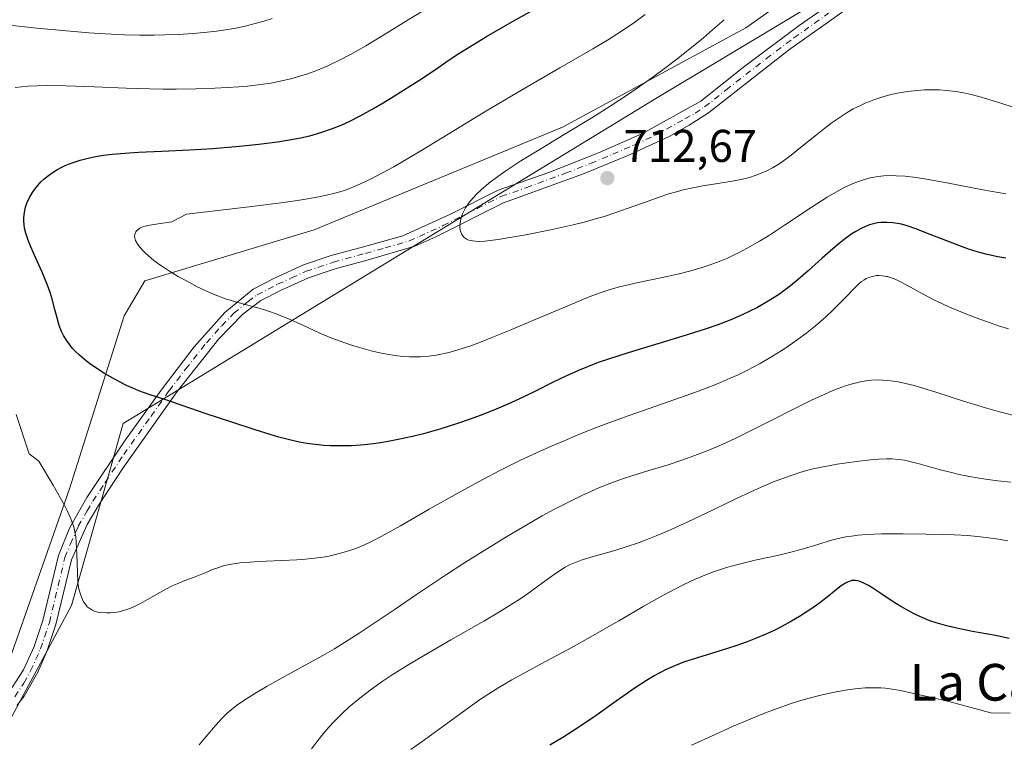
# Model space of a CAD drawing. Units: metres. Extents: x 635233 to 638703, y 4704299 to 4706680.
# Drawn here: x 636529 to 636744, y 4705067 to 4705225 of the extents above; entities that cross this region are included whole.
import ezdxf
from ezdxf.enums import TextEntityAlignment as Align

# ---------------------------------------------------------------- set-up
doc = ezdxf.new("R2010")
doc.units = ezdxf.units.M
doc.header["$MEASUREMENT"] = 0
doc.linetypes.add('DGN Style 4', pattern=[2.638475, 1.318413, -0.659207, 0.001648, -0.659207])
for name, color, linetype, lineweight in [('Arbolado forestal CxS', 92, 'Continuous', 0), ('Camino Cxs', 7, 'Continuous', 0), ('Camino eje', 30, 'DGN Style 4', 13), ('Curva de nivel maestra', 30, 'Continuous', 30), ('Curva de nivel normal', 30, 'Continuous', 0), ('Municipio', 91, 'Continuous', 13), ('Municipio CxS', 4, 'Continuous', 0), ('Punto de cota en terreno', 7, 'Continuous', 0), ('Rótulo de punto de cota en terreno', 7, 'Continuous', 0), ('Suelo desnudo CxS', 253, 'Continuous', 0), ('Texto cartográfico', 7, 'Continuous', 0)]:
    doc.layers.add(name, color=color, linetype=linetype, lineweight=lineweight)
doc.styles.add('Style-Arial', font='txt')

# ---------------------------------------------------------------- blocks, each defined once
blk = doc.blocks.new('*U4')
at = {"layer": 'Arbolado forestal CxS', "color": 92, "linetype": 'Continuous', "lineweight": 0}
blk.add_polyline3d([(636738.3709, 4705250.1357, 717.7881), (636667.5213, 4705207.6279, 710.2916), (636551.3281, 4705136.7817, 698.7188), (636539.9917, 4705097.1069, 694.8793), (636520.1533, 4705060.2663, 690.0806), (636497.4809, 4705017.7575, 693.0524), (636463.4727, 4704963.9137, 707.1098), (636420.9631, 4704935.5749, 708.2021), (636372.7857, 4704927.0739, 704.4848)], dxfattribs=at)
blk = doc.blocks.new('5PATER')
at = {"layer": 'Suelo desnudo CxS', "linetype": 'Continuous', "lineweight": 0}
h = blk.add_hatch(color=51, dxfattribs=at)
edge = h.paths.add_edge_path()
edge.add_ellipse((0, 0), major_axis=(-0.11, -0.111), ratio=0.999422, start_angle=0, end_angle=360)

msp = doc.modelspace()

# ---------------------------------------------------------------- linework, layer by layer
at = {"layer": 'Arbolado forestal CxS', "color": 92, "linetype": 'Continuous', "lineweight": 0}
for points in [[(637101.8743, 4705842.2733, 766.4514), (637081.2887, 4705822.5833, 769.6922), (637075.6203, 4705799.9121, 775.5101), (637098.2911, 4705757.4027, 778.0532), (637137.9659, 4705726.2291, 777.0078), (637177.6403, 4705689.3875, 779.6109), (637177.6393, 4705629.8749, 769.0693), (637174.8045, 4705570.3625, 760.3659), (637132.2939, 4705508.0169, 754.5287), (637078.4479, 4705448.5051, 749.8801), (637064.2777, 4705417.3323, 750.6207), (637001.9305, 4705388.9939, 748.1632), (636894.2401, 4705369.1581, 745.4942), (636834.7265, 4705332.3181, 747.1232), (636783.7149, 4705292.6439, 729.5388), (636738.3709, 4705250.1357, 717.7881), (636667.5213, 4705207.6279, 710.2916), (636551.3281, 4705136.7817, 698.7188), (636539.9917, 4705097.1069, 694.8793), (636520.1533, 4705060.2663, 690.0806), (636497.4809, 4705017.7575, 693.0524), (636463.4727, 4704963.9137, 707.1098), (636420.9631, 4704935.5749, 708.2021), (636372.7857, 4704927.0739, 704.4848)], [(636372.7857, 4704927.0739, 704.4848), (636420.9631, 4704935.5749, 708.2021), (636463.4727, 4704963.9137, 707.1098), (636497.4809, 4705017.7575, 693.0524), (636520.1533, 4705060.2663, 690.0806), (636539.9917, 4705097.1069, 694.8793), (636551.3281, 4705136.7817, 698.7188), (636667.5213, 4705207.6279, 710.2916), (636738.3709, 4705250.1357, 717.7881)]]:
    msp.add_polyline3d(points, dxfattribs=at)
at = {"layer": 'Camino Cxs', "color": 7, "linetype": 'Continuous', "lineweight": 0}
for points in [[(636525.7101, 4705077.0701, 693.8562), (636529.5401, 4705083.0601, 693.7758), (636531.8701, 4705088.1601, 693.7577), (636533.7601, 4705093.8001, 694.6638), (636537.1501, 4705107.9901, 695.4925), (636539.5901, 4705113.9301, 697.1479), (636543.3901, 4705120.6201, 697.8855), (636551.6001, 4705132.8901, 700.1252), (636559.5601, 4705144.0501, 702.1317), (636566.7501, 4705153.5001, 706.8368), (636573.4501, 4705160.9901, 707.5621), (636579.6801, 4705166.0801, 710.5263), (636584.3301, 4705168.4801, 709.3624), (636590.6401, 4705171.3501, 707.7478), (636596.7001, 4705173.3801, 709.5267), (636603.7401, 4705175.3001, 711.2174), (636612.3001, 4705177.7001, 711.4166), (636622.7201, 4705182.3901, 710.9152), (636633.1201, 4705187.6301, 712.6555), (636644.1301, 4705191.5101, 714.7881), (636654.9901, 4705195.8001, 713.3778), (636664.4601, 4705199.9001, 713.4343), (636677.3101, 4705207.0401, 712.7319), (636686.6601, 4705214.4801, 714.4304), (636698.7401, 4705223.5501, 715.4453), (636709.8901, 4705231.3301, 717.8063)], [(636525.7101, 4705077.0701, 693.8562), (636529.5401, 4705083.0601, 693.7758), (636531.8701, 4705088.1601, 693.7577), (636533.7601, 4705093.8001, 694.6638), (636537.1501, 4705107.9901, 695.4925), (636539.5901, 4705113.9301, 697.1479), (636543.3901, 4705120.6201, 697.8855), (636551.6001, 4705132.8901, 700.1252), (636559.5601, 4705144.0501, 702.1317), (636566.7501, 4705153.5001, 706.8368), (636573.4501, 4705160.9901, 707.5621), (636579.6801, 4705166.0801, 710.5263), (636584.3301, 4705168.4801, 709.3624), (636590.6401, 4705171.3501, 707.7478), (636596.7001, 4705173.3801, 709.5267), (636603.7401, 4705175.3001, 711.2174), (636612.3001, 4705177.7001, 711.4166), (636622.7201, 4705182.3901, 710.9152), (636633.1201, 4705187.6301, 712.6555), (636644.1301, 4705191.5101, 714.7881), (636654.9901, 4705195.8001, 713.3778), (636664.4601, 4705199.9001, 713.4343), (636677.3101, 4705207.0401, 712.7319), (636686.6601, 4705214.4801, 714.4304), (636698.7401, 4705223.5501, 715.4453), (636709.8901, 4705231.3301, 717.8063)], [(636711.6701, 4705228.9201, 717.3109), (636696.4801, 4705218.1501, 715.6099), (636678.9801, 4705204.5401, 713.5627), (636674.8001, 4705201.7901, 713.6724), (636670.4001, 4705199.3901, 714.5116), (636661.2201, 4705195.1701, 713.3638), (636651.5001, 4705191.1701, 714.0608), (636634.3001, 4705184.8701, 712.6608), (636619.5201, 4705177.4601, 710.8538), (636614.9601, 4705175.4301, 711.0798), (636604.5401, 4705172.4101, 709.6826), (636597.5701, 4705170.5101, 709.9611), (636591.7401, 4705168.5601, 708.2764), (636585.6401, 4705165.7801, 708.6103), (636581.3401, 4705163.5601, 708.689), (636577.4101, 4705160.6301, 707.4947), (636572.1301, 4705155.2101, 706.0023), (636563.0801, 4705143.7701, 703.2544), (636551.2801, 4705127.1301, 698.7058), (636545.9501, 4705119.0401, 699.0562), (636543.4301, 4705114.7701, 698.106), (636540.0101, 4705107.0701, 697.4757), (636536.6401, 4705092.9701, 695.6147), (636534.6601, 4705087.0501, 694.7098), (636532.6701, 4705082.5701, 694.7563), (636529.6601, 4705077.2901, 695.5191), (636528.1001, 4705075.2401, 695.0343)], [(636711.6701, 4705228.9201, 717.3109), (636696.4801, 4705218.1501, 715.6099), (636678.9801, 4705204.5401, 713.5627), (636674.8001, 4705201.7901, 713.6724), (636670.4001, 4705199.3901, 714.5116), (636661.2201, 4705195.1701, 713.3638), (636651.5001, 4705191.1701, 714.0608), (636634.3001, 4705184.8701, 712.6608), (636619.5201, 4705177.4601, 710.8538), (636614.9601, 4705175.4301, 711.0798), (636604.5401, 4705172.4101, 709.6826), (636597.5701, 4705170.5101, 709.9611), (636591.7401, 4705168.5601, 708.2764), (636585.6401, 4705165.7801, 708.6103), (636581.3401, 4705163.5601, 708.689), (636577.4101, 4705160.6301, 707.4947), (636572.1301, 4705155.2101, 706.0023), (636563.0801, 4705143.7701, 703.2544), (636551.2801, 4705127.1301, 698.7058), (636545.9501, 4705119.0401, 699.0562), (636543.4301, 4705114.7701, 698.106), (636540.0101, 4705107.0701, 697.4757), (636536.6401, 4705092.9701, 695.6147), (636534.6601, 4705087.0501, 694.7098), (636532.6701, 4705082.5701, 694.7563), (636529.6601, 4705077.2901, 695.5191), (636528.1001, 4705075.2401, 695.0343)]]:
    msp.add_polyline3d(points, dxfattribs=at)
at = {"layer": 'Camino eje', "color": 30, "linetype": 'DGN Style 4', "lineweight": 13}
msp.add_polyline3d([(636527.6851, 4705077.1801, 694.1202), (636529.6001, 4705080.1751, 694.5424), (636531.1051, 4705082.8151, 694.2301), (636532.2701, 4705085.3651, 694.0549), (636533.2651, 4705087.6051, 693.9757), (636535.2001, 4705093.3851, 695.1423), (636538.5801, 4705107.5301, 696.1298), (636539.8001, 4705110.5001, 696.871), (636541.5101, 4705114.3501, 697.4036), (636543.4101, 4705117.6951, 697.5832), (636544.6701, 4705119.8301, 698.337), (636547.3351, 4705123.8751, 698.5526), (636551.4401, 4705130.0101, 699.2503), (636557.3401, 4705138.3301, 700.6029), (636561.3201, 4705143.9101, 702.6253), (636564.9151, 4705148.6351, 704.3622), (636569.4401, 4705154.3551, 706.6985), (636572.7901, 4705158.1001, 705.6152), (636575.4301, 4705160.8101, 707.4855), (636578.5451, 4705163.3551, 708.5335), (636580.5101, 4705164.8201, 709.4968), (636584.9851, 4705167.1301, 708.8433), (636588.0351, 4705168.5201, 707.5486), (636591.1901, 4705169.9551, 707.9553), (636597.1351, 4705171.9451, 709.2493), (636604.1401, 4705173.8551, 710.3617), (636608.4201, 4705175.0551, 710.6734), (636613.6301, 4705176.5651, 711.0343), (636615.9101, 4705177.5801, 710.4345), (636621.1201, 4705179.9251, 711.2915), (636628.5101, 4705183.6301, 712.0116), (636633.7101, 4705186.2501, 712.5681), (636639.2151, 4705188.1901, 712.6218), (636647.8151, 4705191.3401, 715.0306), (636653.2451, 4705193.4851, 713.3802), (636658.1051, 4705195.4851, 712.9161), (636662.8401, 4705197.5351, 712.5397), (636667.4301, 4705199.6451, 713.6899), (636673.8551, 4705203.2151, 713.5582), (636676.0551, 4705204.4151, 713.3089), (636678.1451, 4705205.7901, 713.0018), (636682.8201, 4705209.5101, 713.6679), (636691.5701, 4705216.3151, 714.8182), (636697.6101, 4705220.8501, 715.6081), (636705.2051, 4705226.2351, 716.3052)], dxfattribs=at)
at = {"layer": 'Curva de nivel maestra', "color": 30, "linetype": 'Continuous', "lineweight": 30, "flags": 128}
for points, elevation in [([(636743.88, 4705172.7901), (636742.14, 4705173.1101), (636739.82, 4705173.6201), (636737.6, 4705174.2201), (636735.73, 4705174.8101), (636733.25, 4705175.7001), (636730.79, 4705176.6501), (636727.38, 4705178.0201), (636724.2, 4705179.2301), (636722.35, 4705179.8601), (636721.07, 4705180.2101), (636720.24, 4705180.3901), (636719.23, 4705180.5401), (636717.89, 4705180.6301), (636716.69, 4705180.6001), (636715.89, 4705180.5001), (636714.98, 4705180.3101), (636714.1, 4705180.0601), (636713.37, 4705179.7801), (636712.13, 4705179.2001), (636711.1, 4705178.6401), (636710.24, 4705178.1001), (636708.95, 4705177.1701), (636707.47, 4705176.0201), (636706.11, 4705174.8601), (636703.82, 4705172.8101), (636700.74, 4705170.0301), (636698.56, 4705168.1401), (636696.89, 4705166.7701), (636695.73, 4705165.8901), (636694.23, 4705164.8301), (636692.03, 4705163.4301), (636689.69, 4705162.0901), (636687.88, 4705161.1601), (636686.33, 4705160.4401), (636683.87, 4705159.4101), (636681, 4705158.2901), (636678.28, 4705157.3401), (636673.2, 4705155.7201), (636661.48, 4705152.1701), (636654.95, 4705150.0401), (636650.66, 4705148.3601), (636647.86, 4705147.1201), (636645.12, 4705145.7901), (636641.09, 4705143.7601), (636637.63, 4705142.0801), (636635.18, 4705140.9601), (636632.15, 4705139.6601), (636629.16, 4705138.4801), (636627.03, 4705137.7001), (636624.26, 4705136.7501), (636620.38, 4705135.5401), (636616.8, 4705134.5401), (636614.39, 4705133.9301), (636611.68, 4705133.3401), (636609.08, 4705132.8401), (636607.46, 4705132.5701), (636605.9, 4705132.3601), (636603.93, 4705132.1401), (636603.07, 4705132.0601), (636601.13, 4705131.9301), (636599.47, 4705131.8701), (636598.18, 4705131.8701), (636596.49, 4705131.9001), (636595.09, 4705131.9901), (636593.2, 4705132.1801), (636591.35, 4705132.4301), (636589.79, 4705132.7101), (636587.59, 4705133.1901), (636585.28, 4705133.7801), (636583.33, 4705134.3501), (636580.12, 4705135.3701), (636574.76, 4705137.1001), (636569.41, 4705138.8601), (636560.42, 4705141.9701), (636556.97, 4705143.1201), (636554.7, 4705143.9101), (636553.38, 4705144.4401), (636552, 4705145.0801), (636549.69, 4705146.2801), (636547.25, 4705147.6901), (636545.57, 4705148.7601), (636543.98, 4705149.8701), (636542.89, 4705150.7101), (636541.76, 4705151.6701), (636540.83, 4705152.5501), (636540.26, 4705153.1501), (636539.64, 4705153.8901), (636538.9, 4705154.9201), (636538.28, 4705155.9501), (636537.84, 4705156.8601), (636537.35, 4705158.1601), (636536.94, 4705159.5401), (636536.41, 4705161.6601), (636535.82, 4705163.8801), (636535.37, 4705165.3601), (636534.8, 4705166.9401), (636533.61, 4705169.8001), (636531.9, 4705173.6001), (636530.94, 4705175.8001), (636530.48, 4705176.9801), (636530.08, 4705178.2501), (636529.8, 4705179.3501), (636529.68, 4705180.0701), (636529.62, 4705180.8701), (636529.61, 4705181.6501), (636529.66, 4705182.2601), (636529.82, 4705183.1901), (636529.99, 4705183.9101), (636530.31, 4705184.8101), (636530.87, 4705186.0201), (636531.5, 4705187.1201), (636532, 4705187.8501), (636532.66, 4705188.6701), (636533.35, 4705189.4401), (636533.97, 4705190.0201), (636534.98, 4705190.8501), (636535.82, 4705191.4501), (636536.85, 4705192.0901), (636537.92, 4705192.6701), (636538.62, 4705193.0101), (636539.37, 4705193.3201), (636540.59, 4705193.7701), (636541.89, 4705194.1801), (636543.08, 4705194.5001), (636544.91, 4705194.9001), (636547, 4705195.2601), (636548.92, 4705195.5001), (636551.66, 4705195.7501), (636554.66, 4705195.9201), (636559.72, 4705196.1401), (636565.78, 4705196.4201), (636570.88, 4705196.7401), (636576.66, 4705197.2301), (636580.91, 4705197.6801), (636585, 4705198.2001), (636587.14, 4705198.5301), (636590.01, 4705199.0801), (636592, 4705199.5301), (636594.67, 4705200.3101), (636596.73, 4705201.0201), (636598.87, 4705201.8501), (636600.58, 4705202.6101), (636602.97, 4705203.8301), (636605.79, 4705205.3801), (636608.02, 4705206.6901), (636610.52, 4705208.2401), (636615.81, 4705211.5901), (636619.66, 4705214.1101), (636621.66, 4705215.5301), (636624.16, 4705217.2101), (636627.7, 4705219.4301), (636630.59, 4705221.1601), (636636.24, 4705224.4001), (636646.45, 4705230.1401)], 700), ([(636744.57, 4705089.9101), (636741.62, 4705090.5101), (636736.6, 4705091.4401), (636732.84, 4705092.1801), (636730.68, 4705092.7001), (636728.68, 4705093.2901), (636727.28, 4705093.7701), (636725.72, 4705094.4101), (636724.16, 4705095.1201), (636722.8, 4705095.8201), (636720.93, 4705096.8901), (636719.05, 4705098.0601), (636716.59, 4705099.7001), (636714.85, 4705100.8501), (636713.88, 4705101.4501), (636712.9, 4705101.9501), (636712.08, 4705102.2901), (636711.57, 4705102.4401), (636711.08, 4705102.5201), (636710.71, 4705102.5301), (636710.26, 4705102.5001), (636709.92, 4705102.4201), (636709.45, 4705102.2701), (636708.86, 4705101.9701), (636707.95, 4705101.3801), (636706.95, 4705100.6001), (636705.26, 4705099.2101), (636703.29, 4705097.6701), (636701.77, 4705096.5701), (636700.11, 4705095.4601), (636698.82, 4705094.6501), (636697.11, 4705093.6501), (636694.96, 4705092.4801), (636693.32, 4705091.6501), (636691.34, 4705090.7301), (636689.28, 4705089.8501), (636687.41, 4705089.1301), (636684.73, 4705088.1801), (636682.22, 4705087.3801), (636679.62, 4705086.5901), (636673.53, 4705084.6901), (636671.82, 4705084.0101), (636669.79, 4705083.1201), (636668.26, 4705082.3601), (636667.15, 4705081.7401), (636665.45, 4705080.7101), (636663, 4705079.0901), (636658.86, 4705076.1901), (636654.49, 4705073.1001), (636651.61, 4705071.1201), (636649.26, 4705069.5801), (636647.19, 4705068.2801), (636644.36, 4705066.5901)], 675)]:
    msp.add_lwpolyline(points, dxfattribs=dict(at, elevation=elevation))
at = {"layer": 'Curva de nivel normal', "color": 30, "linetype": 'Continuous', "lineweight": 0, "flags": 128}
for points, elevation in [([(636527.76, 4705210.0401), (636529.14, 4705210.2001), (636530.48, 4705210.3201), (636532.47, 4705210.4201), (636534.72, 4705210.4601), (636538.76, 4705210.4001), (636545.07, 4705210.1701), (636551.98, 4705209.8901), (636557.07, 4705209.7601), (636560.03, 4705209.7101), (636562.88, 4705209.7101), (636567.17, 4705209.7701), (636571.28, 4705209.8901), (636573.97, 4705210.0201), (636576.53, 4705210.1801), (636578.4, 4705210.3301), (636580.72, 4705210.6001), (636583.5, 4705211.0101), (636585.55, 4705211.3901), (636587.89, 4705211.9501), (636590.05, 4705212.5501), (636591.51, 4705213.0301), (636593.34, 4705213.7101), (636595.91, 4705214.7801), (636598.52, 4705216.0001), (636600.88, 4705217.2401), (636604.27, 4705219.1601), (636607.97, 4705221.4001), (636613.5, 4705224.8101), (636618.04, 4705227.5601)], 695), ([(636743.83, 4705186.8501), (636738.83, 4705187.7401), (636731.02, 4705189.2301), (636726.56, 4705190.0601), (636724.29, 4705190.4101), (636721.93, 4705190.6701), (636719.92, 4705190.8001), (636718.65, 4705190.8201), (636717.25, 4705190.7501), (636715.93, 4705190.6201), (636715.1, 4705190.5001), (636714.29, 4705190.3201), (636713.01, 4705189.9801), (636711.71, 4705189.5701), (636710.54, 4705189.1101), (636708.77, 4705188.2901), (636706.75, 4705187.2301), (636704.88, 4705186.1201), (636701.4, 4705183.8801), (636695.6, 4705180.0101), (636692.05, 4705177.6901), (636690.12, 4705176.5001), (636687.97, 4705175.2601), (636685.85, 4705174.1301), (636684.33, 4705173.3801), (636683.12, 4705172.8301), (636681.32, 4705172.0801), (636679.34, 4705171.3401), (636677.58, 4705170.7601), (636675.12, 4705170.0501), (636672.6, 4705169.4201), (636668.58, 4705168.5501), (636663.62, 4705167.5201), (636660.8, 4705166.8701), (636659.26, 4705166.4701), (636657.54, 4705165.9601), (636655.83, 4705165.4101), (636654.32, 4705164.8701), (636652.22, 4705164.0701), (636650.03, 4705163.1901), (636646.4, 4705161.6501), (636641.15, 4705159.4201), (636635.7, 4705157.1201), (636631.72, 4705155.4901), (636629.26, 4705154.5301), (636626.92, 4705153.6601), (636625.26, 4705153.1001), (636623.56, 4705152.5801), (636622.4, 4705152.2801), (636619.57, 4705151.6601), (636618, 4705151.4701), (636616.13, 4705151.3201), (636614.74, 4705151.2801), (636613.74, 4705151.3101), (636612.27, 4705151.4101), (636610.66, 4705151.5801), (636609.25, 4705151.8001), (636607.32, 4705152.1801), (636605.37, 4705152.6301), (636602.83, 4705153.3201), (636600.9, 4705153.9001), (636598.61, 4705154.6901), (636596.84, 4705155.3701), (636594.21, 4705156.4801), (636590.64, 4705158.1101), (636587.89, 4705159.3701), (636586.16, 4705160.1201), (636584.46, 4705160.7801), (636583.21, 4705161.2201), (636581.15, 4705161.8301), (636577.13, 4705162.9201), (636574.86, 4705163.5601), (636573.62, 4705163.9701), (636572.08, 4705164.5301), (636570.48, 4705165.1801), (636569.21, 4705165.7501), (636567.47, 4705166.5901), (636565.73, 4705167.4901), (636563.3, 4705168.8501), (636561.37, 4705170.0001), (636560.29, 4705170.6801), (636559.33, 4705171.3401), (636557.99, 4705172.3301), (636556.81, 4705173.3001), (636556.08, 4705173.9501), (636555.58, 4705174.4601), (636554.97, 4705175.1501), (636554.47, 4705175.8101), (636554.25, 4705176.1401), (636554.18, 4705176.2801), (636554, 4705176.7001), (636553.84, 4705177.2701), (636553.8, 4705177.6301), (636553.82, 4705177.8901), (636553.92, 4705178.2501), (636554.07, 4705178.5701), (636554.21, 4705178.7801), (636554.46, 4705179.0301), (636554.94, 4705179.3401), (636555.56, 4705179.6301), (636556.07, 4705179.8101), (636556.67, 4705179.9501), (636558.91, 4705180.3001), (636561.92, 4705180.7101), (636565.11, 4705182.4301), (636578.76, 4705184.0001), (636585.72, 4705184.9001), (636589.35, 4705185.4101), (636591.54, 4705185.7701), (636594.01, 4705186.2001), (636595.66, 4705186.5401), (636597.49, 4705186.9801), (636599.04, 4705187.4101), (636600.16, 4705187.7901), (636601.56, 4705188.3501), (636603.07, 4705189.0101), (636605.39, 4705190.1101), (636607.89, 4705191.4001), (636610.32, 4705192.7601), (636616.58, 4705196.4701), (636630.43, 4705204.8601), (636638.56, 4705209.7101), (636646.57, 4705214.3301), (636653.78, 4705218.4701), (636656.98, 4705220.3701), (636660.01, 4705222.3101), (636662.93, 4705224.3001), (636665.2, 4705225.9701)], 705), ([(636512.51, 4705225.1601), (636532.45, 4705222.9901), (636543.8, 4705221.9701), (636547.4, 4705221.7401), (636551.6, 4705221.5501), (636554.84, 4705221.4701), (636558.07, 4705221.4601), (636560.41, 4705221.5001), (636563.26, 4705221.6001), (636566.58, 4705221.7901), (636568.98, 4705222.0001), (636571.67, 4705222.3101), (636574.14, 4705222.6701), (636575.86, 4705222.9801), (636577.94, 4705223.4301), (636580.1, 4705223.9701), (636581.74, 4705224.4501), (636583.8, 4705225.1001)], 690), ([(636747.71, 4705205.0001), (636742.99, 4705206.5501), (636739.9, 4705207.5301), (636737.95, 4705208.0901), (636736.03, 4705208.5701), (636734.63, 4705208.8601), (636732.92, 4705209.1401), (636730.89, 4705209.3901), (636729.42, 4705209.5001), (636727.75, 4705209.5401), (636726.07, 4705209.5201), (636724.58, 4705209.4201), (636722.41, 4705209.1701), (636720.25, 4705208.8101), (636718.79, 4705208.5001), (636717.06, 4705208.0201), (636715.07, 4705207.3701), (636713.95, 4705206.9501), (636713.49, 4705206.7601), (636712.12, 4705206.1301), (636710.59, 4705205.3601), (636709.28, 4705204.6001), (636707.48, 4705203.4501), (636705.97, 4705202.4001), (636704.72, 4705201.4701), (636702.56, 4705199.7401), (636699.1, 4705196.9201), (636697.03, 4705195.2701), (636695.9, 4705194.4201), (636694.56, 4705193.4901), (636692.98, 4705192.5201), (636691.84, 4705191.9201), (636690.51, 4705191.3301), (636689.16, 4705190.8201), (636687.92, 4705190.4501), (636686.11, 4705190.0101), (636684.13, 4705189.6201), (636681, 4705189.1101), (636677.76, 4705188.5901), (636675.57, 4705188.1801), (636673.48, 4705187.7101), (636671.99, 4705187.3201), (636670.31, 4705186.8301), (636668.21, 4705186.1401), (636664.82, 4705184.9201), (636661.27, 4705183.6301), (636658.76, 4705182.7601), (636656.23, 4705181.9401), (636654.37, 4705181.3801), (636652.19, 4705180.7801), (636649.47, 4705180.1001), (636644.87, 4705179.0801), (636639.11, 4705177.9401), (636635.22, 4705177.2301), (636633.12, 4705176.8801), (636631.34, 4705176.6401), (636630.18, 4705176.5301), (636629.03, 4705176.4801), (636628.1, 4705176.5001), (636627.54, 4705176.5701), (636626.98, 4705176.6901), (636626.49, 4705176.8501), (636626.2, 4705176.9701), (636625.95, 4705177.1301), (636625.61, 4705177.4101), (636625.3, 4705177.7501), (636625.1, 4705178.1001), (636624.89, 4705178.6801), (636624.76, 4705179.3301), (636624.74, 4705179.8201), (636624.79, 4705180.4701), (636624.98, 4705181.4101), (636625.27, 4705182.3101), (636625.54, 4705182.9501), (636626, 4705183.7701), (636626.78, 4705184.9301), (636627.66, 4705186.0101), (636628.37, 4705186.7701), (636629.4, 4705187.7401), (636631.07, 4705189.1501), (636633, 4705190.6301), (636634.98, 4705192.0001), (636638.06, 4705194.0201), (636641.66, 4705196.2501), (636647.49, 4705199.7701), (636653.51, 4705203.4401), (636657.54, 4705205.9701), (636661.33, 4705208.4501), (636663.97, 4705210.2501), (636666.88, 4705212.3101), (636669.71, 4705214.3901), (636672.1, 4705216.2101), (636675.28, 4705218.7401), (636677.87, 4705220.8701), (636679.9, 4705222.6001), (636682.44, 4705224.8301)], 710), ([(636744.47, 4705157.3801), (636742.49, 4705158.0201), (636739.66, 4705158.9801), (636737.41, 4705159.8001), (636734.42, 4705160.9701), (636731.57, 4705162.1601), (636729.87, 4705162.9201), (636728.33, 4705163.6501), (636725.94, 4705164.8901), (636723.07, 4705166.4801), (636721.05, 4705167.5801), (636719.83, 4705168.1501), (636718.67, 4705168.5901), (636718.01, 4705168.7901), (636717.74, 4705168.8501), (636716.95, 4705168.9701), (636716.16, 4705169.0301), (636715.65, 4705169.0201), (636715.03, 4705168.9201), (636714.21, 4705168.7001), (636713.41, 4705168.3601), (636712.85, 4705168.0301), (636712.4, 4705167.7101), (636711.71, 4705167.1401), (636710.69, 4705166.1501), (636708.96, 4705164.3401), (636707.37, 4705162.7001), (636706.19, 4705161.5301), (636704.52, 4705159.9801), (636702.31, 4705158.0701), (636700.54, 4705156.6401), (636698.37, 4705155.0101), (636696.29, 4705153.5501), (636694.83, 4705152.5901), (636692.95, 4705151.4301), (636690.26, 4705149.8801), (636687.49, 4705148.4101), (636685.43, 4705147.4001), (636683.71, 4705146.6201), (636681.09, 4705145.5001), (636678.1, 4705144.3201), (636675.34, 4705143.2901), (636670.22, 4705141.4801), (636661.68, 4705138.4801), (636656.46, 4705136.5901), (636653.62, 4705135.5101), (636650.5, 4705134.2701), (636647.48, 4705133.0201), (636644.92, 4705131.9201), (636641.48, 4705130.3701), (636638.01, 4705128.7401), (636633.46, 4705126.4901), (636629.93, 4705124.6601), (636624.85, 4705121.9001), (636618.05, 4705118.0601), (636611.8, 4705114.4601), (636607.69, 4705112.1801), (636605.44, 4705111.0201), (636603.83, 4705110.2701), (636602.76, 4705109.8201), (636601.41, 4705109.3101), (636599.53, 4705108.7001), (636597.6, 4705108.1801), (636596.16, 4705107.8601), (636594.96, 4705107.6501), (636593.13, 4705107.3901), (636591.05, 4705107.1601), (636589.17, 4705107.0201), (636585.88, 4705106.8601), (636580.84, 4705106.6501), (636578.06, 4705106.4901), (636576.72, 4705106.3601), (636575.37, 4705106.1801), (636574.13, 4705105.9501), (636573.16, 4705105.7101), (636571.94, 4705105.3301), (636570.8, 4705104.9101), (636569.15, 4705104.2201), (636566.98, 4705103.3401), (636564.76, 4705102.5101), (636563.04, 4705101.8401), (636561.96, 4705101.3601), (636560.78, 4705100.7501), (636558.77, 4705099.6401), (636556.58, 4705098.3701), (636555.08, 4705097.5501), (636553.91, 4705096.9601), (636553.09, 4705096.5901), (636552.12, 4705096.2201), (636551.15, 4705095.9101), (636550.4, 4705095.7301), (636549.41, 4705095.5701), (636548.49, 4705095.4901), (636547.74, 4705095.4601), (636546.11, 4705095.5501), (636545.2, 4705095.7801), (636544.47, 4705096.1001), (636543.86, 4705096.4901), (636543.46, 4705096.8201), (636543.19, 4705097.1401), (636542.85, 4705097.6101), (636542.6, 4705098.0601), (636542.28, 4705098.7301), (636541.97, 4705099.5801), (636541.64, 4705100.7001), (636541.46, 4705101.4901), (636541.39, 4705102.2401), (636541.32, 4705104.2901), (636541.19, 4705108.2801), (636541.04, 4705110.9201), (636540.94, 4705112.0401), (636540.76, 4705113.1701), (636540.54, 4705114.2101), (636540.27, 4705115.0601), (636539.76, 4705116.3601), (636539.09, 4705117.8201), (636538.57, 4705118.8201), (636536, 4705123.3001), (636532.88, 4705128.5601), (636530.79, 4705130.1201), (636527.94, 4705138.7501)], 695), ([(636745.38, 4705138.5901), (636742.46, 4705139.3301), (636739.43, 4705140.1901), (636734.63, 4705141.6601), (636728.78, 4705143.5401), (636725.54, 4705144.5501), (636723.83, 4705145.0301), (636722, 4705145.4901), (636720.38, 4705145.8401), (636719.32, 4705146.0201), (636718.12, 4705146.1701), (636716.95, 4705146.2501), (636716, 4705146.2601), (636714.56, 4705146.1901), (636713.42, 4705146.0601), (636712.08, 4705145.8201), (636710.71, 4705145.5001), (636709.81, 4705145.2501), (636708.86, 4705144.9501), (636707.3, 4705144.3901), (636705.63, 4705143.7201), (636704.07, 4705143.0501), (636701.59, 4705141.9001), (636697.94, 4705140.1001), (636692.21, 4705137.1901), (636687.72, 4705134.9401), (636684.96, 4705133.5901), (636681.94, 4705132.2001), (636679.05, 4705130.9401), (636676.62, 4705129.9801), (636673.39, 4705128.8101), (636670.16, 4705127.7701), (636665.73, 4705126.4301), (636662.26, 4705125.3601), (636660.03, 4705124.6201), (636657.46, 4705123.6901), (636655.08, 4705122.7401), (636653.44, 4705122.0301), (636651.37, 4705121.0801), (636648.43, 4705119.6501), (636645.41, 4705118.0901), (636642.69, 4705116.6001), (636638.83, 4705114.3901), (636634.77, 4705111.9801), (636629.27, 4705108.6001), (636625.39, 4705106.1501), (636621.86, 4705103.8501), (636615.29, 4705099.4901), (636610.6, 4705096.3101), (636602.81, 4705091.0401), (636599.59, 4705088.9901), (636597.42, 4705087.6601), (636594.89, 4705086.2001), (636591.96, 4705084.5801), (636588.6, 4705082.7601), (636585.98, 4705081.3301), (636582.7, 4705079.4801), (636580.36, 4705078.1101), (636578.03, 4705076.6201), (636576.05, 4705075.2401), (636574.84, 4705074.3001), (636574, 4705073.5801), (636572.89, 4705072.4901), (636571.46, 4705070.9201), (636569.36, 4705068.4101), (636567.91, 4705066.6901)], 690), ([(636744.97, 4705123.9901), (636742.1, 4705124.3001), (636739.43, 4705124.6401), (636737.6, 4705124.9201), (636735.94, 4705125.2001), (636735.24, 4705125.3301), (636733.66, 4705125.6601), (636732.04, 4705126.0501), (636729.35, 4705126.7701), (636725.28, 4705127.9101), (636722.95, 4705128.5001), (636721.73, 4705128.7401), (636720.37, 4705128.9201), (636719.02, 4705129.0401), (636717.83, 4705129.0601), (636716.14, 4705129.0001), (636714.33, 4705128.8601), (636711.29, 4705128.4901), (636707.06, 4705127.8801), (636703.68, 4705127.2801), (636701.45, 4705126.7801), (636699.17, 4705126.1601), (636697.44, 4705125.6101), (636695.36, 4705124.8801), (636693.18, 4705124.0401), (636691.16, 4705123.1901), (636688.24, 4705121.8901), (636685.09, 4705120.4101), (636680.29, 4705118.0901), (636675.54, 4705115.8101), (636672.44, 4705114.3701), (636669.57, 4705113.1001), (636667.58, 4705112.2701), (636665.39, 4705111.4101), (636663.27, 4705110.6201), (636661.49, 4705110.0101), (636658.56, 4705109.1001), (636654.14, 4705107.8301), (636651.2, 4705106.9401), (636649.73, 4705106.4101), (636648.65, 4705105.9301), (636647.74, 4705105.4501), (636646.49, 4705104.6701), (636645.11, 4705103.7101), (636642.79, 4705102.0001), (636640.04, 4705100.0001), (636637.83, 4705098.4901), (636635.36, 4705096.9001), (636633.42, 4705095.7001), (636630, 4705093.6901), (636622.79, 4705089.5701), (636616.83, 4705086.1401), (636613.25, 4705084.0001), (636610, 4705081.9601), (636607.8, 4705080.4901), (636605.46, 4705078.8201), (636603.26, 4705077.1601), (636601.77, 4705075.9501), (636600.63, 4705074.9601), (636599.03, 4705073.4701), (636597.35, 4705071.8001), (636596.19, 4705070.5501), (636595.29, 4705069.5201), (636594.03, 4705067.9801), (636592.37, 4705065.8201)], 685), ([(636744.27, 4705111.1901), (636742.24, 4705111.5401), (636739.58, 4705111.9201), (636737.63, 4705112.1501), (636735.58, 4705112.3201), (636732.57, 4705112.5001), (636730.12, 4705112.5901), (636726.48, 4705112.6601), (636721.49, 4705112.6901), (636716.73, 4705112.6801), (636713.48, 4705112.5701), (636711.65, 4705112.4201), (636710.2, 4705112.2301), (636708.95, 4705112.0201), (636707.25, 4705111.6601), (636705.54, 4705111.2201), (636702.83, 4705110.4101), (636699.44, 4705109.3801), (636697.28, 4705108.7801), (636694.06, 4705108.0201), (636689.49, 4705107.0101), (636686.57, 4705106.3401), (636684.84, 4705105.8901), (636682.69, 4705105.2601), (636680.11, 4705104.4101), (636678.2, 4705103.6901), (636675.96, 4705102.7501), (636673.64, 4705101.6801), (636671.5, 4705100.6001), (636668.38, 4705098.9101), (636664.91, 4705096.9501), (636659.4, 4705093.7501), (636653.67, 4705090.4601), (636649, 4705087.8701), (636641.56, 4705083.8501), (636636.11, 4705080.8501), (636633.23, 4705079.1801), (636631.06, 4705077.8201), (636629.24, 4705076.6201), (636626.13, 4705074.4201), (636621, 4705070.6601), (636617.03, 4705067.7701), (636614.08, 4705065.6801)], 680), ([(636744.8, 4705073.5801), (636740.6, 4705073.6601), (636735.99, 4705074.9401), (636731.39, 4705076.1501), (636726.43, 4705077.3401), (636722.8, 4705078.1401), (636720.87, 4705078.5301), (636719.09, 4705078.8301), (636717.59, 4705079.0401), (636716.58, 4705079.1301), (636715.24, 4705079.1601), (636713.16, 4705079.0901), (636710.98, 4705078.9001), (636709.35, 4705078.6901), (636707.18, 4705078.3301), (636704.08, 4705077.7001), (636700.94, 4705076.9001), (636698.66, 4705076.2401), (636696.8, 4705075.6301), (636694, 4705074.6301), (636690.87, 4705073.4401), (636688.07, 4705072.3001), (636684.25, 4705070.6701), (636680.47, 4705068.9801), (636675.29, 4705066.5901)], 670)]:
    msp.add_lwpolyline(points, dxfattribs=dict(at, elevation=elevation))
at = {"layer": 'Municipio', "color": 91, "linetype": 'Continuous', "lineweight": 13, "flags": 128}
msp.add_lwpolyline([(636369.31, 4704924.068), (636427.018, 4704943.651), (636459.959, 4704957.332), (636465.374, 4704963.744), (636474.005, 4704977.896), (636502.85, 4705028.338), (636507.503, 4705039.143), (636508.625, 4705041.75), (636509.404, 4705043.56), (636522.185, 4705073.249), (636539.614, 4705122.551), (636551.521, 4705160.22), (636556.011, 4705167.872), (636592.969, 4705179.014), (636647.163, 4705201.408), (636687.128, 4705223.079), (636732.275, 4705254.973)], dxfattribs=at)
msp.add_lwpolyline([(636369.31, 4704924.068), (636427.018, 4704943.651), (636459.959, 4704957.332), (636465.374, 4704963.744), (636474.005, 4704977.896), (636502.85, 4705028.338), (636507.503, 4705039.143), (636508.625, 4705041.75), (636509.404, 4705043.56), (636522.185, 4705073.249), (636539.614, 4705122.551), (636551.521, 4705160.22), (636556.011, 4705167.872), (636592.969, 4705179.014), (636647.163, 4705201.408), (636687.128, 4705223.079), (636732.275, 4705254.973)], dxfattribs=at)
at = {"layer": 'Municipio CxS', "color": 4, "linetype": 'Continuous', "lineweight": 0, "flags": 128}
for points in [[(636732.275, 4705254.973), (636687.128, 4705223.079), (636647.163, 4705201.408), (636592.969, 4705179.014), (636556.011, 4705167.872), (636551.521, 4705160.22), (636539.614, 4705122.551), (636522.185, 4705073.249), (636509.404, 4705043.56), (636508.625, 4705041.75), (636507.503, 4705039.143), (636502.85, 4705028.338), (636474.005, 4704977.896), (636465.374, 4704963.744), (636459.959, 4704957.332), (636427.018, 4704943.651), (636369.31, 4704924.068)], [(636369.31, 4704924.068), (636427.018, 4704943.651), (636459.959, 4704957.332), (636465.374, 4704963.744), (636474.005, 4704977.896), (636502.85, 4705028.338), (636507.503, 4705039.143), (636508.625, 4705041.75), (636509.404, 4705043.56), (636522.185, 4705073.249), (636539.614, 4705122.551), (636551.521, 4705160.22), (636556.011, 4705167.872), (636592.969, 4705179.014), (636647.163, 4705201.408), (636687.128, 4705223.079), (636732.275, 4705254.973)]]:
    msp.add_lwpolyline(points, dxfattribs=at)

# ---------------------------------------------------------------- block references
at = {"layer": 'Arbolado forestal CxS', "color": 92, "linetype": 'Continuous', "lineweight": 0}
msp.add_blockref('*U4', (0, 0), dxfattribs=at)
at = {"layer": 'Punto de cota en terreno', "color": 7, "linetype": 'Continuous', "lineweight": 0, "xscale": 10, "yscale": 10, "zscale": 10}
msp.add_blockref('5PATER', (636656.93, 4705190.28, 712.67), dxfattribs=at)

# ---------------------------------------------------------------- texts
at = {"layer": 'Rótulo de punto de cota en terreno', "color": 7, "linetype": 'Continuous', "lineweight": 0, "style": 'Style-Arial'}
msp.add_text('712,67', height=7, dxfattribs=at).set_placement((636660.4578, 4705193.8078))
at = {"layer": 'Texto cartográfico', "color": 7, "linetype": 'Continuous', "lineweight": 0, "style": 'Style-Arial'}
msp.add_text('La Cañada', height=8, dxfattribs=at).set_placement((636749.5527, 4705080.3401), align=Align.MIDDLE_CENTER)

doc.saveas('drawing.dxf')
